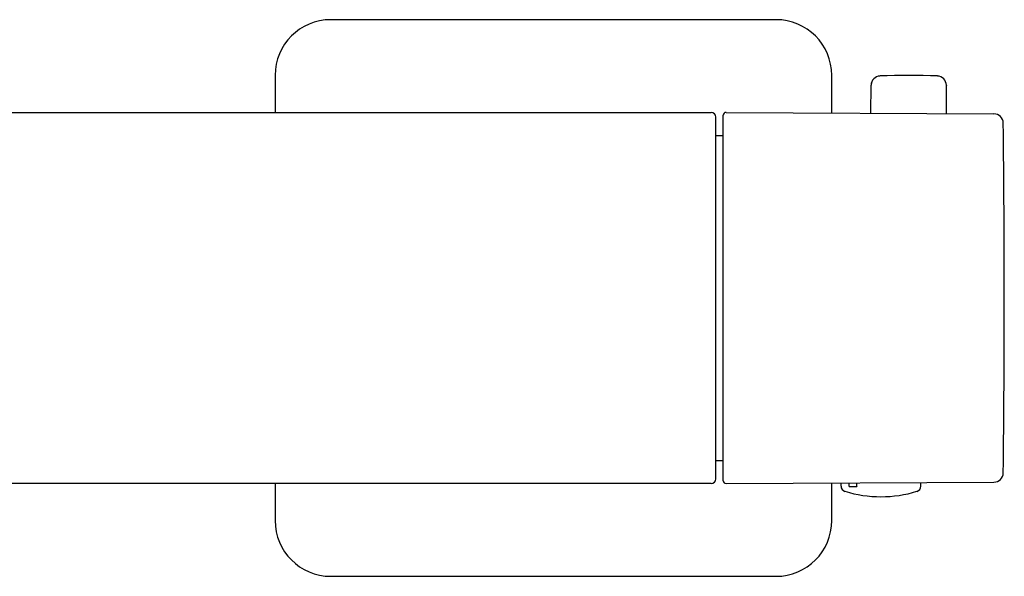
# Model space of a CAD drawing. Units: millimetres. Extents: x 18103 to 24487, y -32613 to -31256.
# Drawn here: x 19157 to 19263, y -32439 to -32379 of the extents above; entities that cross this region are included whole.
import ezdxf

# ---------------------------------------------------------------- set-up
doc = ezdxf.new("R2010")
doc.units = ezdxf.units.MM
doc.layers.add('56081_00_04_BL24', color=7, linetype='Continuous')

msp = doc.modelspace()

# ---------------------------------------------------------------- linework, layer by layer
at = {"layer": '56081_00_04_BL24', "color": 7, "linetype": 'Continuous'}
for p, q in [((19238.73, -32378.54), (19190.73, -32378.54)), ((19184.73, -32384.54), (19184.73, -32388.54)), ((19244.73, -32388.6), (19244.73, -32384.54)), ((19248.95, -32388.62), (19248.97, -32385.6)), ((19249.01, -32385.42), (19248.98, -32385.54)), ((19257.07, -32385.54), (19257.08, -32385.67)), ((19257.11, -32388.67), (19257.08, -32385.6)), ((19131.63, -32388.54), (19231.73, -32388.54)), ((19232.23, -32428.04), (19232.23, -32389.04)), ((19233.03, -32428.24), (19233.03, -32388.84)), ((19233.33, -32388.55), (19233.33, -32388.54)), ((19233.33, -32388.54), (19262.21, -32388.69)), ((19233.33, -32388.59), (19233.33, -32388.55)), ((19232.23, -32391.04), (19233.03, -32391.04)), ((19232.23, -32426.04), (19233.03, -32426.04)), ((19233.33, -32428.54), (19262.21, -32428.39)), ((19246.59, -32428.81), (19246.59, -32428.47)), ((19247.44, -32428.81), (19247.44, -32428.47)), ((19254.33, -32428.81), (19254.33, -32428.43)), ((19231.73, -32428.54), (19147.83, -32428.54)), ((19184.73, -32428.54), (19184.73, -32432.54)), ((19233.33, -32428.53), (19233.33, -32428.49)), ((19233.33, -32428.54), (19233.33, -32428.53)), ((19244.73, -32432.54), (19244.73, -32428.48)), ((19245.73, -32428.81), (19245.73, -32428.47)), ((19246.59, -32428.82), (19246.59, -32428.81)), ((19246.59, -32428.81), (19246.59, -32428.81)), ((19246.59, -32428.83), (19246.59, -32428.82)), ((19246.59, -32428.84), (19246.59, -32428.83)), ((19246.59, -32428.85), (19246.59, -32428.84)), ((19246.59, -32428.86), (19246.59, -32428.85)), ((19246.59, -32428.86), (19247.44, -32428.86)), ((19247.44, -32428.81), (19247.44, -32428.81)), ((19247.44, -32428.81), (19247.44, -32428.82)), ((19247.44, -32428.82), (19247.44, -32428.83)), ((19247.44, -32428.83), (19247.44, -32428.84)), ((19247.44, -32428.84), (19247.44, -32428.85)), ((19247.44, -32428.85), (19247.44, -32428.86)), ((19190.73, -32438.54), (19238.73, -32438.54))]:
    msp.add_line(p, q, dxfattribs=at)
for centre, radius, start, end in [((19190.73, -32384.54), 6, 90, 180), ((19238.73, -32384.54), 6, 0, 90), ((19249.97, -32385.61), 1, 92.5166, 179.5), ((19253.03, -32455.11), 70.57, 87.4834, 92.5166), ((19256.08, -32385.61), 1, 0.5, 87.4834), ((19231.73, -32389.04), 0.5, 0, 90), ((19233.33, -32388.84), 0.3, 89.7, 180), ((19262.21, -32389.69), 1, 0.7203, 89.7), ((17763.18, -32408.54), 1500.15, 359.27966, 0.72034), ((19262.21, -32427.39), 1, 270.3, 359.2797), ((19231.73, -32428.04), 0.5, 270, 0), ((19233.33, -32428.24), 0.3, 180, 270.3), ((19246.33, -32428.81), 0.6, 180, 252.9237), ((19250.03, -32416.76), 13.2, 252.9237, 287.0763), ((19253.73, -32428.81), 0.6, 287.0763, 0), ((19190.73, -32432.54), 6, 180, 270), ((19238.73, -32432.54), 6, 270, 0)]:
    msp.add_arc(centre, radius, start, end, dxfattribs=at)

doc.saveas('drawing.dxf')
